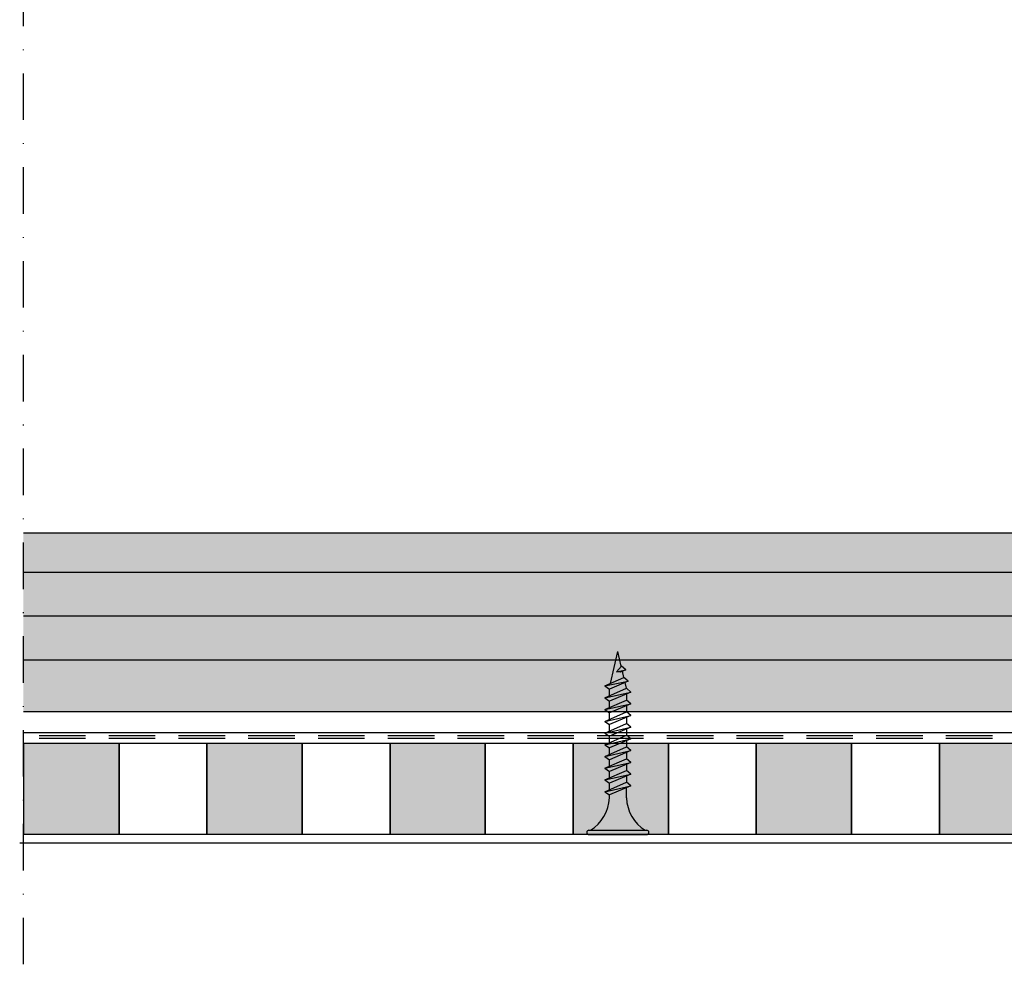
# Model space of a CAD drawing. Units: metres. Extents: x 1628 to 5060, y 276 to 2847.
# Drawn here: x 3687 to 3822, y 359 to 488 of the extents above; entities that cross this region are included whole.
import ezdxf

# ---------------------------------------------------------------- set-up
doc = ezdxf.new("R2010")
doc.units = ezdxf.units.M
doc.linetypes.add('Strichpunkt2', pattern=[12.7, 6.35, -3.175, 0, -3.175])
doc.linetypes.add('Verdeckt', pattern=[9.524999999999999, 6.35, -3.175])
for name, color, linetype in [('Rigips Befestigungen', 8, 'Continuous'), ('Rigips Beplankung', 2, 'Continuous'), ('Rigips Profile', 7, 'Continuous'), ('Rigips Profile 2', 5, 'Continuous'), ('Rigips Schraffur 4', 8, 'Continuous')]:
    doc.layers.add(name, color=color, linetype=linetype)
doc.layers.add('Rigips Schr Profile PS', color=7, linetype='Continuous', true_color=0xd5e5ec)
doc.layers.add('Rigips Schr RB FH', color=7, linetype='Continuous', true_color=0xdedede)
doc.linetypes.add('ZICKZACK', pattern='A,0.00254,-5.08,[131,ltypeshp.shx,S=5.08,R=0,X=-5.08,Y=0],-10.16,[131,ltypeshp.shx,S=5.08,R=180,X=5.08,Y=0],-5.08', length=20.32254)

# ---------------------------------------------------------------- blocks, each defined once
blk = doc.blocks.new('TN25 NEU')
at = {"layer": 'Rigips Befestigungen'}
for p, q in [((0.003949999999999999, 0), (-0.003949999999999999, 0)), ((-0.003440384757729332, 1.243449787580175e-17), (0.003440384757729335, -1.243449787580175e-17)), ((-0.004249999999999999, -0.0002999999999999998), (-0.004249999999999999, -0.0002999999999999776)), ((0.003949999999999999, -0.0005999999999999775), (-0.003949999999999999, -0.0005999999999999775)), ((0.00425, -0.0002999999999999998), (0.00425, -0.0002999999999999776)), ((-0.00116000000000001, -0.004999999999999997), (-0.00116000000000001, -0.006402104378108212)), ((0.001159999999999998, -0.005000000000000193), (0.001159999999999993, -0.005420832056850664)), ((-0.001759999999999998, -0.006655881702571365), (0.001159999999999993, -0.005420832056850664)), ((0.001760000000000029, -0.005855881702571367), (-0.001759999999999998, -0.006655881702571365)), ((-0.001759999999999998, -0.006655881702571365), (-0.001160000000000008, -0.007159296136394943)), ((0.001760000000000029, -0.005855881702571369), (-0.001160000000000008, -0.007159296136394943)), ((0.001760000000000029, -0.005855881702571369), (0.001159999999999993, -0.005420832056850664)), ((0.001160000000000024, -0.006123706586233744), (0.001160000000000024, -0.007020832056850646)), ((-0.001759999999999998, -0.00825588170257136), (0.001159999999999993, -0.00702083205685066)), ((0.001760000000000029, -0.007455881702571362), (-0.001759999999999998, -0.00825588170257136)), ((-0.001160000000000008, -0.008002104378108207), (-0.001160000000000008, -0.007159296136394943)), ((0.001760000000000029, -0.007455881702571364), (-0.001160000000000008, -0.008759296136394938)), ((0.001760000000000029, -0.007455881702571364), (0.001159999999999993, -0.00702083205685066)), ((0.001160000000000024, -0.007723706586233739), (0.001160000000000024, -0.00862083205685064)), ((-0.001759999999999998, -0.00825588170257136), (-0.001160000000000008, -0.008759296136394938)), ((-0.001759999999999998, -0.009855881702571354), (0.001159999999999993, -0.008620832056850655)), ((0.001760000000000029, -0.009055881702571357), (-0.001759999999999998, -0.009855881702571354)), ((-0.001160000000000008, -0.009602104378108201), (-0.001160000000000008, -0.008759296136394937)), ((0.001760000000000029, -0.009055881702571357), (-0.001160000000000008, -0.01035929613639493)), ((0.001760000000000029, -0.009055881702571357), (0.001159999999999993, -0.008620832056850655)), ((0.001160000000000024, -0.009323706586233733), (0.001160000000000024, -0.01022083205685063)), ((-0.001759999999999998, -0.009855881702571354), (-0.001160000000000008, -0.01035929613639493)), ((-0.001759999999999998, -0.01145588170257135), (0.001159999999999993, -0.01022083205685065)), ((0.001760000000000029, -0.01065588170257135), (-0.001759999999999998, -0.01145588170257135)), ((-0.001160000000000008, -0.0112021043781082), (-0.001160000000000008, -0.01035929613639493)), ((0.001760000000000029, -0.01065588170257135), (-0.001160000000000008, -0.01195929613639493)), ((0.001760000000000029, -0.01065588170257135), (0.001159999999999993, -0.01022083205685065)), ((-0.001759999999999998, -0.01145588170257135), (-0.001160000000000008, -0.01195929613639493)), ((-0.001759999999999998, -0.01305588170257134), (0.001159999999999993, -0.01182083205685064)), ((-0.001160000000000008, -0.01280210437810819), (-0.001160000000000008, -0.01195929613639493)), ((0.001160000000000024, -0.01092370658623373), (0.001160000000000024, -0.01182083205685063)), ((0.001760000000000029, -0.01225588170257135), (0.001159999999999993, -0.01182083205685064)), ((0.001760000000000029, -0.01225588170257135), (-0.001759999999999998, -0.01305588170257134)), ((-0.001759999999999998, -0.01305588170257134), (-0.001160000000000008, -0.01355929613639492)), ((-0.001759999999999998, -0.01465588170257134), (0.001159999999999993, -0.01342083205685064)), ((0.001760000000000029, -0.01225588170257135), (-0.001160000000000008, -0.01355929613639492)), ((0.001160000000000024, -0.01252370658623372), (0.001160000000000024, -0.01342083205685062)), ((0.001760000000000029, -0.01385588170257134), (0.001159999999999993, -0.01342083205685064)), ((0.001760000000000029, -0.01385588170257134), (-0.001759999999999998, -0.01465588170257134)), ((-0.001759999999999998, -0.01465588170257134), (-0.001160000000000008, -0.01515929613639492)), ((-0.001160000000000008, -0.01440210437810818), (-0.001160000000000008, -0.01355929613639492)), ((0.001760000000000029, -0.01385588170257134), (-0.001160000000000008, -0.01515929613639492)), ((0.001160000000000024, -0.01412370658623372), (0.001160000000000024, -0.01502083205685062)), ((-0.001759999999999998, -0.01625588170257133), (0.001159999999999993, -0.01502083205685063)), ((0.001760000000000029, -0.01545588170257133), (-0.001759999999999998, -0.01625588170257133)), ((-0.001160000000000008, -0.01600210437810818), (-0.001160000000000008, -0.01515929613639492)), ((0.001760000000000029, -0.01545588170257133), (-0.001160000000000008, -0.01675929613639491)), ((0.001760000000000029, -0.01545588170257133), (0.001159999999999993, -0.01502083205685063)), ((0.001160000000000024, -0.01572370658623371), (0.001160000000000024, -0.01662083205685061)), ((-0.001759999999999998, -0.01625588170257133), (-0.001160000000000008, -0.01675929613639491)), ((-0.001759999999999998, -0.01785588170257132), (0.001159999999999993, -0.01662083205685062)), ((0.001760000000000029, -0.01705588170257133), (-0.001759999999999998, -0.01785588170257132)), ((-0.001160000000000008, -0.01760210437810817), (-0.001160000000000008, -0.01675929613639491)), ((0.001760000000000029, -0.01705588170257133), (-0.001160000000000008, -0.0183592961363949)), ((0.001760000000000029, -0.01705588170257133), (0.001159999999999993, -0.01662083205685062)), ((0.001160000000000024, -0.0173237065862337), (0.001160000000000024, -0.0182208320568506)), ((-0.001759999999999998, -0.01785588170257132), (-0.001160000000000008, -0.0183592961363949)), ((-0.001759999999999998, -0.01945588170257132), (0.001159999999999993, -0.01822083205685062)), ((0.001760000000000029, -0.01865588170257132), (-0.001759999999999998, -0.01945588170257132)), ((-0.001160000000000008, -0.01920210437810816), (-0.001160000000000008, -0.0183592961363949)), ((0.001760000000000029, -0.01865588170257132), (-0.001160000000000008, -0.0199592961363949)), ((0.001760000000000029, -0.01865588170257132), (0.001159999999999993, -0.01822083205685062)), ((-0.001759999999999998, -0.01945588170257132), (-0.001160000000000008, -0.0199592961363949)), ((-0.00141619030916079, -0.02093732211747026), (0.001160000000000024, -0.01984769097752568)), ((-0.001160000000000008, -0.01997548798583029), (-0.000980488710067784, -0.02075303680733336)), ((0.001160000000000024, -0.0189237065862337), (0.001160000000000026, -0.01984769097752568)), ((0.001762743115803909, -0.02028472960917744), (0.001160000000000024, -0.01984769097752568)), ((0.001762743115803909, -0.02028472960917744), (-0.00141619030916079, -0.02093732211747026)), ((-0.00141619030916079, -0.02093732211747026), (-0.0008199525923974875, -0.02143757990515138)), ((-0.0008230493345677443, -0.02143498166397415), (-0.0006261009082073384, -0.02228805902123249)), ((0.001762743115803909, -0.02028472960917744), (-0.0008199525923974875, -0.02143757990515138)), ((0.001011151629096381, -0.0206202211133259), (0, -0.025)), ((-0.001075465231670805, -0.02247812314742874), (-0.0003626646874635153, -0.02217663545578739)), ((0.0001672955991450387, -0.0222230009729846), (-0.001075465231670805, -0.02247812314742874)), ((-0.001075465231670805, -0.02247812314742874), (-0.0004792275149075025, -0.02297838093510986)), ((0.0001672955991450335, -0.0222230009729846), (-0.0004792275149075025, -0.02297838093510986)), ((-0.0003626646874635153, -0.02217663545578739), (0.0001672955991450335, -0.0222230009729846)), ((-0.0004693829976619678, -0.02296687886982799), (0, -0.025))]:
    blk.add_line(p, q, dxfattribs=at)
for centre, radius, start, end in [((-0.003949999999999999, -0.0002999999999999998), 0.0003, 90, 180), ((0.003949999999999999, -0.0002999999999999998), 0.0003, 0, 90), ((-0.003949999999999999, -0.0002999999999999776), 0.0003, 180, 270), ((-0.006737669840982259, -0.005301265916730866), 0.005585800032903671, 3.091704853258825, 57.31433708028791), ((0.006737669840982258, -0.005301265916730869), 0.005585800032903671, 122.685662919712, 176.9082951467431), ((0.003949999999999999, -0.0002999999999999776), 0.0003, 270, 0)]:
    blk.add_arc(centre, radius, start, end, dxfattribs=at)

msp = doc.modelspace()

# ---------------------------------------------------------------- hatches: boundary and pattern name
at = {"layer": 'Rigips Schr Profile PS'}
msp.add_hatch(color=256, dxfattribs=at).paths.add_polyline_path([(3687.648612846332, 417.7512072640826), (3687.648612846332, 393.35120726408), (4089.931504624183, 393.35120726408), (4089.931504624183, 417.7512072640824)])
at = {"layer": 'Rigips Schr RB FH'}
h = msp.add_hatch(color=256, dxfattribs=at)
h.dxf.hatch_style = 1
h.paths.add_polyline_path([(4037.710709450816, 389.0661307647344), (4050.710709450816, 389.0661307647344), (4050.710709450816, 376.5661307647344), (4037.710709450816, 376.5661307647344)])
h.paths.add_polyline_path([(4012.710709450816, 389.0661307647344), (4025.710709450816, 389.0661307647344), (4025.710709450816, 376.5661307647344), (4012.710709450816, 376.5661307647344)])
h.paths.add_polyline_path([(3987.710709450816, 389.0661307647344), (4000.710709450816, 389.0661307647344), (4000.710709450816, 376.5661307647344), (3987.710709450816, 376.5661307647344)])
h.paths.add_polyline_path([(3962.710709450816, 389.0661307647344), (3975.710709450816, 389.0661307647344), (3975.710709450816, 376.5661307647344), (3962.710709450816, 376.5661307647344)])
h.paths.add_polyline_path([(3937.710709450816, 389.0661307647344), (3950.710709450816, 389.0661307647344), (3950.710709450816, 376.5661307647344), (3937.710709450816, 376.5661307647344)])
h.paths.add_polyline_path([(3912.710709450816, 389.0661307647344), (3925.710709450816, 389.0661307647344), (3925.710709450816, 376.5661307647344), (3912.710709450816, 376.5661307647344)])
h.paths.add_polyline_path([(3887.710709450816, 389.0661307647344), (3900.710709450816, 389.0661307647344), (3900.710709450816, 376.5661307647344), (3887.710709450816, 376.5661307647344)])
h.paths.add_polyline_path([(3862.710709450816, 389.0661307647344), (3875.710709450816, 389.0661307647344), (3875.710709450816, 376.5661307647344), (3862.710709450816, 376.5661307647344)])
h.paths.add_polyline_path([(3837.710709450816, 389.0661307647344), (3850.710709450816, 389.0661307647344), (3850.710709450816, 376.5661307647344), (3837.710709450816, 376.5661307647344)])
h.paths.add_polyline_path([(3812.710709450816, 389.0661307647344), (3825.710709450816, 389.0661307647344), (3825.710709450816, 376.5661307647344), (3812.710709450816, 376.5661307647344)])
h.paths.add_polyline_path([(3787.710709450816, 389.0661307647344), (3800.710709450816, 389.0661307647344), (3800.710709450816, 376.5661307647344), (3787.710709450816, 376.5661307647344)])
h.paths.add_polyline_path([(3762.710709450816, 389.0661307647344), (3775.710709450816, 389.0661307647344), (3775.710709450816, 376.5661307647344), (3762.710709450816, 376.5661307647344)])
h.paths.add_polyline_path([(3737.710709450816, 389.0661307647344), (3750.710709450816, 389.0661307647344), (3750.710709450816, 376.5661307647344), (3737.710709450816, 376.5661307647344)])
h.paths.add_polyline_path([(4075.710709450815, 376.5661307647345), (4075.710709450815, 389.0661307647344), (4062.710709450816, 389.0661307647344), (4062.710709450816, 376.5661307647345)])
h.paths.add_polyline_path([(4087.710709450815, 389.0661307647343), (4087.710709450815, 376.5661307647345), (4100.710709450816, 376.5661307647345), (4100.710709450816, 389.0661307647343)])
h.paths.add_polyline_path([(3700.710709450816, 376.5661307647344), (3700.710709450816, 389.0661307647345), (3687.710709450816, 389.0661307647344), (3687.710709450816, 376.5661307647344)])
h.paths.add_polyline_path([(3712.710709450816, 389.0661307647344), (3712.710709450816, 376.5661307647344), (3725.710709450816, 376.5661307647344), (3725.710709450816, 389.0661307647344)])

# ---------------------------------------------------------------- linework, layer by layer
at = {"linetype": 'Strichpunkt2'}
msp.add_line((3687.648612846332, 358.8749692406578), (3687.648612846332, 687.710645544266), dxfattribs=at)
at = {"color": 3}
for points in [[(3712.710709450816, 376.5661307647344), (3700.710709450816, 376.5661307647344), (3700.710709450816, 389.0661307647344), (3712.710709450816, 389.0661307647344)], [(3737.710709450816, 376.5661307647344), (3725.710709450816, 376.5661307647344), (3725.710709450816, 389.0661307647344), (3737.710709450816, 389.0661307647344)], [(3762.710709450816, 376.5661307647344), (3750.710709450816, 376.5661307647344), (3750.710709450816, 389.0661307647344), (3762.710709450816, 389.0661307647344)], [(3787.710709450816, 376.5661307647344), (3775.710709450816, 376.5661307647344), (3775.710709450816, 389.0661307647344), (3787.710709450816, 389.0661307647344)], [(3812.710709450816, 376.5661307647344), (3800.710709450816, 376.5661307647344), (3800.710709450816, 389.0661307647344), (3812.710709450816, 389.0661307647344)]]:
    msp.add_lwpolyline(points, close=True, dxfattribs=at)
at = {"layer": 'Rigips Beplankung'}
for points in [[(3700.710709450816, 376.5661307647344), (3687.710709450816, 376.5661307647344), (3687.710709450816, 389.0661307647344), (3700.710709450816, 389.0661307647344)], [(3725.710709450816, 376.5661307647344), (3712.710709450816, 376.5661307647344), (3712.710709450816, 389.0661307647344), (3725.710709450816, 389.0661307647344)], [(3750.710709450816, 376.5661307647344), (3737.710709450816, 376.5661307647344), (3737.710709450816, 389.0661307647344), (3750.710709450816, 389.0661307647344)], [(3775.710709450816, 376.5661307647344), (3762.710709450816, 376.5661307647344), (3762.710709450816, 389.0661307647344), (3775.710709450816, 389.0661307647344)], [(3800.710709450816, 376.5661307647344), (3787.710709450816, 376.5661307647344), (3787.710709450816, 389.0661307647344), (3800.710709450816, 389.0661307647344)], [(3825.710709450816, 376.5661307647344), (3812.710709450816, 376.5661307647344), (3812.710709450816, 389.0661307647344), (3825.710709450816, 389.0661307647344)]]:
    msp.add_lwpolyline(points, close=True, dxfattribs=at)
at = {"layer": 'Rigips Profile'}
for p, q in [((3687.648612846331, 417.7512072640824), (4089.931504624183, 417.7512072640824)), ((3687.648612846331, 393.35120726408), (4089.931504624183, 393.35120726408))]:
    msp.add_line(p, q, dxfattribs=at)
at = {"layer": 'Rigips Profile 2'}
for p, q in [((4089.931504624183, 412.3512072640755), (3687.648612846331, 412.3512072640783)), ((4089.931504624183, 406.3512072640752), (3687.648612846331, 406.3512072640844)), ((4089.931504624183, 400.3512072640777), (3687.648612846331, 400.351207264075))]:
    msp.add_line(p, q, dxfattribs=at)
at = {"layer": 'Rigips Schraffur 4'}
msp.add_line((4105.710709450817, 390.4661307647328), (3687.648612846332, 390.4661307647327), dxfattribs=at)
at = {"layer": 'Rigips Schraffur 4', "color": 1, "linetype": 'Verdeckt'}
for p, q in [((4105.710709450817, 390.0661307647329), (3687.648612846332, 390.0661307647327)), ((4105.710709450817, 389.6661307647328), (3687.648612846332, 389.6661307647328))]:
    msp.add_line(p, q, dxfattribs=at)
at = {"layer": 'Rigips Schraffur 4', "color": 5, "linetype": 'ZICKZACK', "ltscale": 0.15, "true_color": 0x0505ff}
msp.add_line((3687.148612846333, 375.4518305005636), (4105.710709450817, 375.4518305005635), dxfattribs=at)

# ---------------------------------------------------------------- block references
at = {"layer": 'Rigips Befestigungen', "xscale": 1000, "yscale": 1000, "zscale": 1000, "rotation": 180}
msp.add_blockref('TN25 NEU', (3768.814294838199, 376.5661307647345), dxfattribs=at)

doc.saveas('drawing.dxf')
